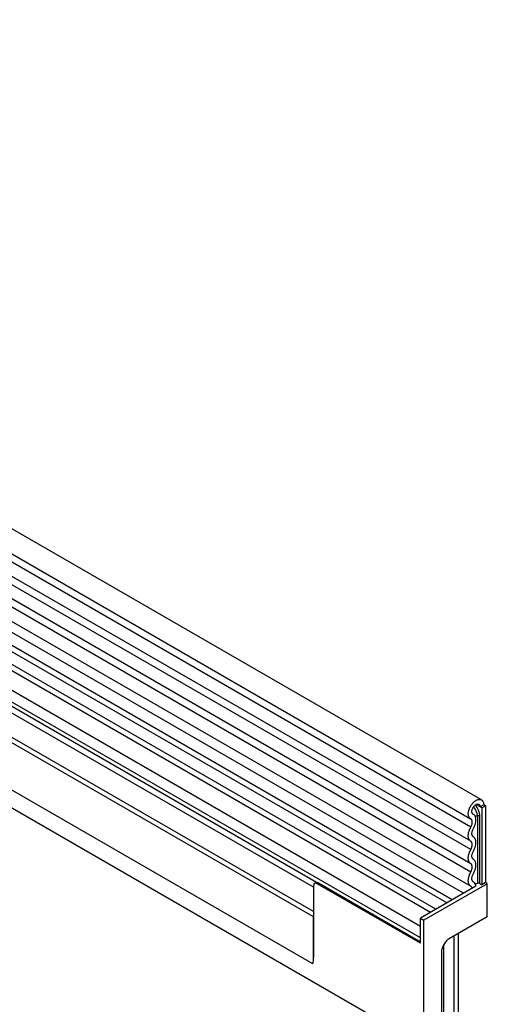
# Model space of a CAD drawing. Units: millimetres. Extents: x -965 to 821, y -565 to 708.
# Drawn here: x -246 to -154, y -432 to -240 of the extents above; entities that cross this region are included whole.
import ezdxf

# ---------------------------------------------------------------- set-up
doc = ezdxf.new("R2010")
doc.units = ezdxf.units.MM
doc.layers.add('132330', color=7, linetype='Continuous')

# ---------------------------------------------------------------- blocks, each defined once
blk = doc.blocks.new('1037838-M_004_ISO_view')
for p, q in [((459.89, -81.25), (-245.8, 326.14)), ((-247.93, 322.46), (457.77, -84.93)), ((457.82, -86.58), (-247.88, 320.81)), ((457.82, -89.35), (-247.88, 318.04)), ((457.82, -90.97), (-247.88, 316.42)), ((457.82, -93.74), (-247.88, 313.65)), ((457.82, -95.37), (-247.88, 312.02)), ((-247.86, 309.25), (457.83, -98.14)), ((456.38, -99.5), (-248.9, 307.65)), ((427.1, -104.12), (-236.88, 279.19)), ((427.1, -103.08), (-236.69, 280.11)), ((-258.44, 278.93), (448.66, -129.27)), ((426.94, -113.3), (-236.72, 269.82)), ((426.94, -113.3), (-236.72, 269.82)), ((453.15, -101.37), (308.6, -17.92)), ((454.2, -100.76), (309.77, -17.38)), ((449.92, -103.23), (305.37, -19.79)), ((450.97, -102.63), (306.54, -19.25)), ((447.96, -105.97), (303, -22.29)), ((447.96, -108.24), (303, -24.56)), ((427.67, -97.37), (303.52, -25.7)), ((427.67, -97.37), (304.53, -26.29)), ((427.1, -98.33), (304.7, -27.67)), ((459.62, -82.63), (458.83, -82.17)), ((460.33, -82.22), (459.62, -82.63)), ((459.98, -82.83), (459.62, -82.63)), ((459.98, -82.83), (460.69, -82.42)), ((460.69, -82.42), (460.33, -82.22)), ((460.33, -82.22), (460.69, -82.42)), ((460.69, -82.42), (460.69, -97.43)), ((458.31, -84.08), (458.24, -84.05)), ((458.28, -84.07), (458.25, -84.05)), ((459.11, -84.37), (459.11, -97.54)), ((459.59, -97.61), (459.59, -84.45)), ((459.98, -82.83), (459.98, -97.84)), ((427.1, -98.04), (427.1, -112.08)), ((427.69, -97.36), (427.3, -97.58)), ((427.8, -97.63), (428.04, -97.49)), ((447.96, -109.27), (427.8, -97.63)), ((428.04, -97.49), (447.96, -108.99)), ((458.81, -98.1), (447.96, -104.37)), ((461.04, -97.63), (448.66, -104.77)), ((458.41, -97.31), (458.28, -97.24)), ((458.36, -97.29), (458.3, -97.25)), ((459.59, -97.61), (459.98, -97.84)), ((460.69, -97.43), (459.98, -97.84)), ((461.04, -97.63), (460.69, -97.43)), ((461.04, -104.08), (461.04, -97.63)), ((427.1, -112.08), (427.1, -104.12)), ((447.96, -109.27), (447.96, -104.37)), ((447.96, -104.37), (448.66, -104.77)), ((448.66, -129.27), (448.66, -104.77)), ((461.04, -104.08), (453.46, -108.46)), ((447.96, -108.24), (447.96, -105.97)), ((455.44, -147.26), (455.44, -107.31)), ((455.44, -147.43), (455.44, -107.32)), ((452.31, -110.11), (452.96, -108.99)), ((454.56, -148.57), (454.56, -107.82)), ((452.1, -110.8), (452.1, -151.41)), ((452.52, -149.75), (452.52, -109.75))]:
    blk.add_line(p, q)
at = {"flags": 128}
for points in [[(457.79, -84.94), (457.71, -84.89), (457.64, -84.84), (457.58, -84.77), (457.52, -84.69), (457.47, -84.61), (457.42, -84.51), (457.39, -84.41), (457.36, -84.3), (457.34, -84.19), (457.33, -84.06), (457.33, -83.94), (457.33, -83.8), (457.35, -83.67), (457.37, -83.53), (457.4, -83.39), (457.44, -83.24), (457.48, -83.1), (457.53, -82.95), (457.59, -82.81), (457.66, -82.67), (457.74, -82.53), (457.82, -82.39), (457.9, -82.26), (457.99, -82.13), (458.09, -82.01), (458.19, -81.89), (458.29, -81.78), (458.4, -81.68), (458.5, -81.58), (458.61, -81.49), (458.72, -81.42), (458.84, -81.35), (458.95, -81.29), (459.06, -81.24), (459.17, -81.2), (459.28, -81.17), (459.38, -81.15), (459.49, -81.15), (459.58, -81.15), (459.68, -81.16), (459.77, -81.19), (459.85, -81.23), (459.93, -81.27), (460.01, -81.33), (460.07, -81.39), (460.13, -81.47), (460.18, -81.55), (460.23, -81.65), (460.27, -81.75), (460.29, -81.86), (460.32, -81.97), (460.33, -82.09), (460.33, -82.22)], [(458.28, -84.07), (458.22, -84.03), (458.17, -83.98), (458.13, -83.93), (458.09, -83.86), (458.07, -83.79), (458.05, -83.71), (458.04, -83.62), (458.03, -83.53), (458.04, -83.43), (458.05, -83.32), (458.08, -83.22), (458.11, -83.11), (458.15, -83.01), (458.19, -82.9), (458.25, -82.8), (458.31, -82.7), (458.37, -82.6), (458.44, -82.51), (458.52, -82.42), (458.59, -82.35), (458.67, -82.28), (458.76, -82.21), (458.84, -82.16), (458.92, -82.12), (459, -82.09), (459.08, -82.07), (459.16, -82.06), (459.23, -82.06), (459.3, -82.07), (459.36, -82.1), (459.42, -82.13), (459.47, -82.18), (459.52, -82.23), (459.56, -82.3), (459.59, -82.37), (459.61, -82.45), (459.62, -82.53), (459.62, -82.63)], [(458.32, -86.86), (458.4, -86.71), (458.48, -86.55), (458.55, -86.39), (458.61, -86.23), (458.67, -86.07), (458.71, -85.92), (458.75, -85.76), (458.78, -85.6), (458.8, -85.45), (458.81, -85.3), (458.81, -85.16), (458.8, -85.02), (458.79, -84.89), (458.77, -84.76), (458.73, -84.64), (458.69, -84.53), (458.64, -84.43), (458.58, -84.34), (458.52, -84.26), (458.45, -84.18), (458.37, -84.12), (458.28, -84.07)], [(457.82, -89.35), (457.74, -89.29), (457.66, -89.23), (457.59, -89.15), (457.53, -89.06), (457.48, -88.97), (457.43, -88.87), (457.39, -88.76), (457.36, -88.64), (457.34, -88.51), (457.33, -88.38), (457.33, -88.25), (457.33, -88.1), (457.34, -87.96), (457.36, -87.81), (457.39, -87.66), (457.43, -87.5), (457.48, -87.35), (457.53, -87.19), (457.59, -87.04), (457.66, -86.88), (457.74, -86.73), (457.82, -86.58)], [(457.82, -86.58), (457.88, -86.46), (457.93, -86.34), (457.98, -86.22), (458.02, -86.1), (458.06, -85.98), (458.08, -85.86), (458.1, -85.75), (458.1, -85.64), (458.1, -85.53), (458.09, -85.43), (458.07, -85.33), (458.05, -85.24), (458.01, -85.16), (457.97, -85.09), (457.92, -85.03), (457.86, -84.98), (457.79, -84.94)], [(458.32, -88.48), (458.26, -88.44), (458.21, -88.39), (458.16, -88.32), (458.12, -88.25), (458.08, -88.17), (458.06, -88.09), (458.04, -87.99), (458.03, -87.89), (458.03, -87.78), (458.04, -87.67), (458.06, -87.56), (458.08, -87.44), (458.12, -87.33), (458.16, -87.21), (458.21, -87.09), (458.26, -86.97), (458.32, -86.86)], [(458.32, -91.25), (458.4, -91.1), (458.48, -90.95), (458.55, -90.8), (458.61, -90.64), (458.66, -90.48), (458.71, -90.33), (458.74, -90.17), (458.77, -90.02), (458.79, -89.87), (458.81, -89.73), (458.81, -89.59), (458.81, -89.45), (458.79, -89.32), (458.77, -89.19), (458.74, -89.07), (458.71, -88.96), (458.66, -88.86), (458.61, -88.77), (458.55, -88.68), (458.48, -88.61), (458.4, -88.54), (458.32, -88.48)], [(457.82, -90.97), (457.88, -90.86), (457.93, -90.74), (457.98, -90.62), (458.02, -90.51), (458.05, -90.39), (458.08, -90.27), (458.09, -90.16), (458.1, -90.05), (458.1, -89.94), (458.09, -89.84), (458.08, -89.75), (458.05, -89.66), (458.02, -89.58), (457.98, -89.51), (457.93, -89.44), (457.88, -89.39), (457.82, -89.35)], [(457.82, -93.74), (457.74, -93.68), (457.66, -93.62), (457.59, -93.54), (457.53, -93.46), (457.48, -93.36), (457.43, -93.26), (457.39, -93.15), (457.36, -93.03), (457.34, -92.91), (457.33, -92.78), (457.33, -92.64), (457.33, -92.5), (457.34, -92.35), (457.36, -92.2), (457.39, -92.05), (457.43, -91.9), (457.48, -91.74), (457.53, -91.58), (457.59, -91.43), (457.66, -91.27), (457.74, -91.12), (457.82, -90.97)], [(458.32, -92.88), (458.26, -92.83), (458.21, -92.78), (458.16, -92.72), (458.12, -92.65), (458.08, -92.57), (458.06, -92.48), (458.04, -92.38), (458.03, -92.28), (458.03, -92.18), (458.04, -92.07), (458.06, -91.95), (458.08, -91.84), (458.12, -91.72), (458.16, -91.6), (458.21, -91.48), (458.26, -91.37), (458.32, -91.25)], [(457.82, -95.37), (457.88, -95.25), (457.93, -95.13), (457.98, -95.02), (458.02, -94.9), (458.05, -94.78), (458.08, -94.66), (458.09, -94.55), (458.1, -94.44), (458.1, -94.33), (458.09, -94.23), (458.08, -94.14), (458.05, -94.05), (458.02, -93.97), (457.98, -93.9), (457.93, -93.84), (457.88, -93.78), (457.82, -93.74)], [(458.32, -95.65), (458.4, -95.5), (458.48, -95.34), (458.55, -95.19), (458.61, -95.03), (458.66, -94.88), (458.71, -94.72), (458.74, -94.57), (458.77, -94.42), (458.79, -94.27), (458.81, -94.12), (458.81, -93.98), (458.81, -93.84), (458.79, -93.71), (458.77, -93.59), (458.74, -93.47), (458.71, -93.36), (458.66, -93.25), (458.61, -93.16), (458.55, -93.07), (458.48, -93), (458.4, -92.93), (458.32, -92.88)], [(457.88, -98.17), (457.8, -98.12), (457.72, -98.06), (457.65, -98), (457.58, -97.92), (457.52, -97.83), (457.47, -97.74), (457.43, -97.64), (457.39, -97.53), (457.36, -97.41), (457.34, -97.28), (457.33, -97.15), (457.33, -97.02), (457.33, -96.88), (457.35, -96.73), (457.37, -96.58), (457.4, -96.43), (457.43, -96.28), (457.48, -96.13), (457.53, -95.97), (457.59, -95.82), (457.66, -95.66), (457.74, -95.51), (457.82, -95.37)], [(458.36, -97.29), (458.29, -97.25), (458.23, -97.2), (458.18, -97.14), (458.13, -97.07), (458.1, -96.99), (458.07, -96.91), (458.05, -96.81), (458.04, -96.71), (458.03, -96.6), (458.04, -96.49), (458.06, -96.37), (458.08, -96.25), (458.11, -96.13), (458.15, -96.01), (458.2, -95.88), (458.26, -95.76), (458.32, -95.65)], [(427.8, -97.63), (427.73, -97.59), (427.65, -97.56), (427.57, -97.54), (427.5, -97.54), (427.43, -97.54), (427.36, -97.56), (427.3, -97.58), (427.25, -97.62), (427.21, -97.67), (427.17, -97.73), (427.14, -97.79), (427.12, -97.87), (427.1, -97.95), (427.1, -98.04)]]:
    blk.add_lwpolyline(points, dxfattribs=at)
for centre, radius, start, end in [((456.32, -84.51), 2.79, 2.7651, 42.9408), ((456.13, -84.62), 3.47, 2.8309, 42.5954), ((458.72, -81.84), 2.56, 267.7575, 278.7058), ((459.24, -85.13), 0.768, 62.6428, 99.7711), ((457.89, -98.08), 0.916, 358.5349, 59.2736), ((458.72, -95.01), 2.56, 268.5083, 278.7081), ((459.24, -98.3), 0.768, 62.6428, 99.7711), ((457.68, -98.54), 0.423, 3.3817, 60.5455), ((422.54, -112.13), 4.56, 345.0513, 0.5471)]:
    blk.add_arc(centre, radius, start, end)
for centre, start_param, end_param in [((453.46, -109.27), 0.785659, 1.571058), ((452.81, -110.4), 1.571058, 2.35577)]:
    blk.add_ellipse(centre, major_axis=(0.5, 0.866), ratio=0.577777, start_param=start_param, end_param=end_param)
blk.add_open_spline([(427.69, -97.36), (427.69, -97.36), (427.69, -97.36), (427.72, -97.36), (427.78, -97.37), (427.86, -97.4), (427.95, -97.44), (428.01, -97.48), (428.04, -97.49)], degree=3, knots=[0, 0, 0, 0, 0.022924, 0.237049, 0.459123, 0.648255, 0.843633, 1, 1, 1, 1])

msp = doc.modelspace()

# ---------------------------------------------------------------- block references
at = {"layer": '132330'}
msp.add_blockref('1037838-M_004_ISO_view', (-615.382, -311.159), dxfattribs=at)

doc.saveas('drawing.dxf')
